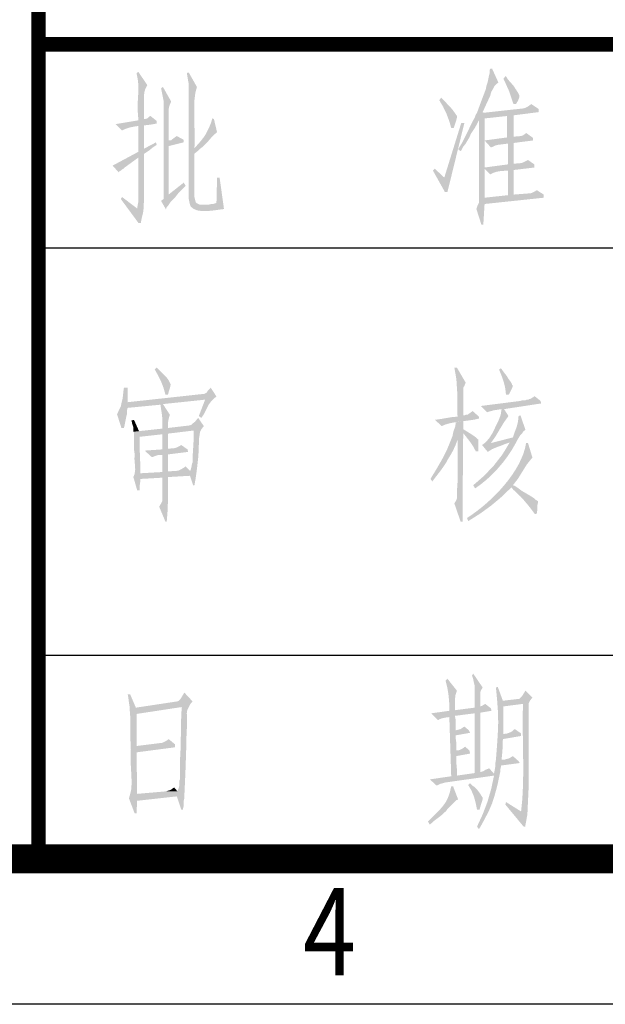
# Model space of a CAD drawing. Extents: x 142686 to 1856401, y -1638653 to -642792.
# Drawn here: x 338987 to 340999, y -883963 to -880578 of the extents above; entities that cross this region are included whole.
import ezdxf
from ezdxf.enums import TextEntityAlignment as Align

# ---------------------------------------------------------------- set-up
doc = ezdxf.new("R2010")
doc.units = 0
doc.header["$LTSCALE"] = 1000
doc.header["$MEASUREMENT"] = 0
doc.layers.add('0-批量打印', color=1, linetype='Continuous')
doc.styles.get("Standard").update_dxf_attribs({"font": 'gbenor.shx', "bigfont": 'gbcbig.shx'})

# ---------------------------------------------------------------- blocks, each defined once
blk = doc.blocks.new('万顺标题栏')
h = blk.add_hatch(color=0)
h.dxf.hatch_style = 2
h.paths.add_polyline_path([(16.556, 27.519), (16.491, 27.519), (16.469, 27.476), (16.469, 27.368), (16.448, 27.281), (16.404, 27.065), (16.361, 26.935), (16.34, 26.827), (16.318, 26.762), (16.175, 26.385), (16.037, 26.005), (16.275, 26.005), (16.231, 26.027), (16.359, 26.309), (16.491, 26.589), (16.513, 26.675), (16.534, 26.74), (16.599, 26.848), (16.642, 26.935), (16.707, 27), (16.772, 27.043)])
h = blk.add_hatch(color=0)
h.dxf.hatch_style = 2
h.paths.add_polyline_path([(4.401, 27.411), (4.336, 27.368), (4.38, 27.148), (4.4, 26.963), (4.402, 26.799), (4.394, 26.639), (4.383, 26.469), (4.375, 26.274), (4.379, 26.037), (4.401, 25.745), (4.596, 25.789), (4.596, 26.459), (4.593, 26.596), (4.605, 26.713), (4.639, 26.828), (4.704, 26.957)])
h = blk.add_hatch(color=0)
h.dxf.hatch_style = 2
h.paths.add_polyline_path([(6.131, 27.389), (6.045, 27.368), (6.066, 27.368), (6.109, 27.108), (6.131, 27), (6.131, 23.042), (6.153, 22.934), (6.174, 22.847), (6.196, 22.782), (6.564, 22.847), (6.499, 22.847), (6.412, 22.891), (6.369, 22.934), (6.326, 23.107), (6.326, 24.361), (6.327, 24.479), (6.325, 24.55), (6.324, 24.588), (6.329, 24.607), (6.345, 24.619), (6.375, 24.638), (6.425, 24.678), (6.499, 24.751), (6.326, 24.794), (6.336, 25.017), (6.334, 25.28), (6.326, 25.568), (6.318, 25.868), (6.317, 26.164), (6.327, 26.443), (6.357, 26.69), (6.412, 26.892)])
h = blk.add_hatch(color=0)
h.dxf.hatch_style = 2
h.paths.add_polyline_path([(17.032, 27.259), (16.945, 27.173), (17.044, 26.971), (17.149, 26.747), (17.239, 26.52), (17.291, 26.308), (17.378, 26.308), (17.443, 26.416), (17.486, 26.524), (17.486, 26.611), (17.443, 26.697), (17.288, 26.938), (17.097, 27.151)])
h = blk.add_hatch(color=0)
h.dxf.hatch_style = 2
h.paths.add_polyline_path([(17.01, 27.265), (16.948, 27.173), (17.139, 26.748), (17.288, 26.308), (17.38, 26.308), (17.411, 26.431), (17.473, 26.524), (17.473, 26.617), (17.38, 26.802), (17.288, 26.895), (17.226, 26.987), (17.164, 27.049), (17.103, 27.142)])
h = blk.add_hatch(color=0)
h.dxf.hatch_style = 2
h.paths.add_polyline_path([(5.244, 26.892), (5.179, 26.848), (5.266, 26.416), (5.266, 23.042), (5.179, 22.977), (5.352, 22.674), (5.352, 22.696), (5.374, 22.761), (5.417, 22.804), (5.504, 22.934), (5.655, 23.085), (5.72, 23.172), (5.439, 23.193), (5.439, 24.859), (5.958, 24.988), (5.439, 25.053), (5.439, 25.854), (5.439, 25.946), (5.438, 26.017), (5.438, 26.073), (5.44, 26.123), (5.448, 26.173), (5.463, 26.23), (5.488, 26.301), (5.526, 26.394)])
h = blk.add_hatch(color=0)
h.dxf.hatch_style = 2
h.paths.add_polyline_path([(14.804, 26.524), (14.739, 26.438), (14.871, 26.214), (14.984, 25.979), (15.077, 25.735), (15.15, 25.486), (15.237, 25.486), (15.323, 25.745), (15.345, 25.832), (15.345, 25.897), (15.301, 25.962), (15.201, 26.103), (15.115, 26.204), (15.024, 26.297), (14.912, 26.416)])
h = blk.add_hatch(color=0)
h.dxf.hatch_style = 2
h.paths.add_polyline_path([(17.897, 26.308), (17.875, 26.286), (17.789, 26.221), (17.702, 26.178), (17.637, 26.156), (16.275, 26.005), (16.037, 26.005), (15.994, 25.94), (15.972, 25.875), (15.929, 25.789), (16.102, 25.745), (16.102, 24.123), (16.296, 24.123), (16.296, 25.81), (17.097, 25.897), (17.291, 25.918), (18.156, 26.027), (18.156, 26.135)])
h = blk.add_hatch(color=0)
h.dxf.hatch_style = 2
h.paths.add_polyline_path([(4.812, 25.897), (4.769, 25.875), (4.704, 25.81), (4.617, 25.789), (4.596, 25.789), (4.401, 25.745), (3.622, 25.616), (3.839, 25.399), (3.978, 25.46), (4.123, 25.504), (4.272, 25.533), (4.424, 25.554), (4.577, 25.57), (4.729, 25.586), (4.88, 25.607), (5.028, 25.637), (5.028, 25.724)])
h = blk.add_hatch(color=0)
h.dxf.hatch_style = 2
h.paths.add_polyline_path([(6.931, 25.81), (6.926, 25.761), (6.907, 25.695), (6.88, 25.619), (6.846, 25.537), (6.81, 25.456), (6.773, 25.381), (6.741, 25.317), (6.715, 25.27), (6.631, 25.145), (6.534, 25.021), (6.43, 24.902), (6.326, 24.794), (6.499, 24.751), (6.585, 24.815), (6.758, 24.988), (6.811, 25.041), (6.85, 25.085), (6.882, 25.123), (6.911, 25.158), (6.942, 25.193), (6.982, 25.233), (7.034, 25.279), (7.104, 25.334), (6.996, 25.789)])
h = blk.add_hatch(color=0)
h.dxf.hatch_style = 2
h.paths.add_polyline_path([(15.929, 25.789), (15.798, 25.53), (15.672, 25.265), (15.54, 25.002), (15.388, 24.751), (15.474, 24.686), (15.496, 24.707), (15.561, 24.837), (15.647, 24.945), (15.777, 25.161), (15.82, 25.27), (15.972, 25.501), (16.102, 25.745)])
h = blk.add_hatch(color=0)
h.dxf.hatch_style = 2
h.paths.add_polyline_path([(17.257, 25.937), (17.072, 25.906), (17.072, 25.134), (17.257, 25.165)])
h = blk.add_hatch(color=0)
h.dxf.hatch_style = 2
h.paths.add_polyline_path([(17.291, 25.918), (17.097, 25.897), (17.097, 25.161), (17.291, 25.183)])
h = blk.add_hatch(color=0)
h.dxf.hatch_style = 2
h.paths.add_polyline_path([(4.596, 25.572), (4.401, 25.551), (4.401, 24.664), (3.514, 24.188), (3.73, 23.95), (3.73, 23.972), (3.752, 23.994), (3.795, 24.015), (3.839, 24.058), (3.882, 24.08), (3.925, 24.123), (3.99, 24.167), (4.372, 24.446), (4.769, 24.707), (4.596, 24.772), (4.596, 25.464)])
h = blk.add_hatch(color=0)
h.dxf.hatch_style = 2
h.paths.add_polyline_path([(15.604, 25.659), (15.496, 25.659), (14.912, 23.777), (14.934, 23.28), (15.02, 23.28)])
h = blk.add_hatch(color=0)
h.dxf.hatch_style = 2
h.paths.add_polyline_path([(5.72, 25.205), (5.655, 25.161), (5.569, 25.097), (5.526, 25.053), (5.439, 25.053), (5.958, 24.988), (5.958, 25.075)])
h = blk.add_hatch(color=0)
h.dxf.hatch_style = 2
h.paths.add_polyline_path([(17.724, 25.313), (17.702, 25.291), (17.616, 25.226), (17.551, 25.205), (17.291, 25.183), (17.097, 25.161), (16.296, 25.053), (16.513, 24.815), (16.577, 24.837), (16.664, 24.88), (16.75, 24.902), (17.097, 24.945), (17.291, 24.967), (17.962, 25.053), (17.962, 25.14)])
h = blk.add_hatch(color=0)
h.dxf.hatch_style = 2
h.paths.add_polyline_path([(5.006, 24.988), (4.596, 24.772), (4.769, 24.707), (4.898, 24.815), (5.028, 24.902)])
h = blk.add_hatch(color=0)
h.dxf.hatch_style = 2
h.paths.add_polyline_path([(17.291, 24.967), (17.097, 24.945), (17.097, 24.231), (16.296, 24.123), (16.102, 24.123), (16.102, 23.172), (16.102, 22.977), (16.102, 22.912), (16.058, 22.826), (16.015, 22.696), (16.188, 22.155), (16.253, 22.155), (16.296, 22.869), (18.329, 23.085), (16.296, 23.085), (16.296, 24.08), (18.005, 24.123), (18.005, 24.231), (17.291, 24.253)])
h = blk.add_hatch(color=0)
h.dxf.hatch_style = 2
h.paths.add_polyline_path([(4.596, 24.599), (4.401, 24.469), (4.401, 22.955), (4.379, 22.847), (4.358, 22.717), (4.574, 22.653), (4.597, 23.08), (4.598, 23.533), (4.593, 23.989), (4.596, 24.426)])
h = blk.add_hatch(color=0)
h.dxf.hatch_style = 2
h.paths.add_polyline_path([(17.789, 24.383), (17.616, 24.296), (17.551, 24.275), (17.291, 24.253), (18.005, 24.231)])
h = blk.add_hatch(color=0)
h.dxf.hatch_style = 2
h.paths.add_polyline_path([(14.588, 24.08), (14.523, 24.015), (14.934, 23.28), (14.912, 23.777)])
h = blk.add_hatch(color=0)
h.dxf.hatch_style = 2
h.paths.add_polyline_path([(18.005, 24.123), (16.296, 24.08), (16.491, 23.885), (16.592, 23.938), (16.689, 23.973), (16.785, 23.993), (16.88, 24.004), (16.976, 24.01), (17.075, 24.014), (17.18, 24.022), (17.291, 24.037)])
h = blk.add_hatch(color=0)
h.dxf.hatch_style = 2
h.paths.add_polyline_path([(17.291, 24.037), (17.097, 24.015), (17.097, 23.172), (17.291, 23.193)])
h = blk.add_hatch(color=0)
h.dxf.hatch_style = 2
h.paths.add_polyline_path([(7.191, 23.777), (7.104, 23.777), (7.083, 22.912), (7.039, 22.891), (6.975, 22.869), (6.91, 22.869), (6.823, 22.847), (6.564, 22.847), (6.196, 22.782), (6.299, 22.699), (6.429, 22.649), (6.578, 22.627), (6.738, 22.625), (6.903, 22.638), (7.063, 22.658), (7.212, 22.68), (7.342, 22.696)])
h = blk.add_hatch(color=0)
h.dxf.hatch_style = 2
h.paths.add_polyline_path([(5.958, 23.604), (5.439, 23.193), (5.72, 23.172), (5.807, 23.28), (6.023, 23.496)])
h = blk.add_hatch(color=0)
h.dxf.hatch_style = 2
h.paths.add_polyline_path([(3.839, 23.107), (3.795, 23.042), (4.401, 22.22), (4.487, 22.22), (4.5, 22.313), (4.527, 22.43), (4.556, 22.55), (4.574, 22.653), (4.358, 22.717)])
h = blk.add_hatch(color=0)
h.dxf.hatch_style = 2
h.paths.add_polyline_path([(18.091, 23.345), (18.027, 23.301), (17.94, 23.258), (17.875, 23.237), (17.291, 23.193), (17.097, 23.172), (16.296, 23.085), (18.329, 23.085), (18.329, 23.193)])
h = blk.add_hatch(color=0)
h.dxf.hatch_style = 2
h.paths.add_polyline_path([(5.028, 17.246), (4.963, 17.181), (5.084, 16.963), (5.182, 16.764), (5.262, 16.556), (5.331, 16.316), (5.417, 16.316), (5.439, 16.402), (5.482, 16.532), (5.504, 16.64), (5.504, 16.683), (5.482, 16.727), (5.419, 16.843), (5.334, 16.948), (5.236, 17.044), (5.136, 17.137)])
h = blk.add_hatch(color=0)
h.dxf.hatch_style = 2
h.paths.add_polyline_path([(15.345, 17.246), (15.258, 17.246), (15.327, 16.846), (15.355, 16.419), (15.361, 15.989), (15.366, 15.58), (15.561, 15.602), (15.561, 16.294), (15.561, 16.553), (15.604, 16.618), (15.647, 16.727)])
h = blk.add_hatch(color=0)
h.dxf.hatch_style = 2
h.paths.add_polyline_path([(16.859, 17.224), (16.794, 17.181), (16.878, 16.972), (16.952, 16.758), (17.006, 16.54), (17.032, 16.316), (17.118, 16.316), (17.14, 16.337), (17.248, 16.553), (17.27, 16.618), (17.248, 16.64), (17.226, 16.705), (17.183, 16.77), (17.118, 16.856), (17.053, 16.964), (16.967, 17.073)])
h = blk.add_hatch(color=0)
h.dxf.hatch_style = 2
h.paths.add_polyline_path([(6.888, 16.553), (6.802, 16.467), (6.737, 16.38), (6.65, 16.337), (6.607, 16.337), (4.033, 16.056), (3.817, 16.013), (3.795, 15.905), (3.666, 15.645), (3.817, 15.169), (3.903, 15.169), (3.925, 15.256), (3.99, 15.58), (4.012, 15.667), (4.012, 15.796), (4.033, 15.861), (5.158, 15.97), (5.244, 15.991), (6.693, 16.143), (6.975, 16.164), (7.083, 16.251)])
h = blk.add_hatch(color=0)
h.dxf.hatch_style = 2
h.paths.add_polyline_path([(4.033, 16.553), (3.903, 16.553), (3.884, 16.419), (3.872, 16.292), (3.854, 16.161), (3.817, 16.013), (4.033, 16.056), (4.033, 16.38)])
h = blk.add_hatch(color=0)
h.dxf.hatch_style = 2
h.paths.add_polyline_path([(18.005, 16.272), (18.005, 16.251), (17.897, 16.186), (17.854, 16.164), (17.832, 16.164), (17.81, 16.143), (17.745, 16.143), (17.702, 16.121), (17.594, 16.121), (17.529, 16.099), (16.167, 15.926), (16.383, 15.71), (16.448, 15.732), (16.534, 15.753), (16.599, 15.775), (16.88, 15.818), (16.967, 15.818), (18.243, 16.013), (18.221, 16.099)])
h = blk.add_hatch(color=0)
h.dxf.hatch_style = 2
h.paths.add_polyline_path([(5.244, 15.991), (5.158, 15.97), (5.177, 15.842), (5.193, 15.738), (5.206, 15.649), (5.216, 15.568), (5.223, 15.487), (5.226, 15.399), (5.226, 15.295), (5.223, 15.169), (5.417, 15.169), (5.417, 15.291), (5.423, 15.389), (5.442, 15.491), (5.482, 15.623)])
h = blk.add_hatch(color=0)
h.dxf.hatch_style = 2
h.paths.add_polyline_path([(6.975, 16.164), (6.693, 16.143), (6.477, 15.58), (6.564, 15.515), (6.654, 15.651), (6.733, 15.812), (6.815, 15.97), (6.91, 16.099)])
h = blk.add_hatch(color=0)
h.dxf.hatch_style = 2
h.paths.add_polyline_path([(15.885, 15.753), (15.799, 15.688), (15.734, 15.645), (15.712, 15.623), (15.647, 15.623), (15.604, 15.602), (15.561, 15.602), (15.366, 15.58), (15.366, 15.559), (15.185, 15.544), (14.983, 15.511), (14.778, 15.475), (14.588, 15.45), (14.826, 15.234), (14.954, 15.291), (15.108, 15.333), (15.28, 15.366), (15.462, 15.392), (15.643, 15.414), (15.816, 15.437), (15.972, 15.462), (16.102, 15.494), (16.102, 15.559)])
h = blk.add_hatch(color=0)
h.dxf.hatch_style = 2
h.paths.add_polyline_path([(16.967, 15.818), (16.88, 15.818), (16.85, 15.623), (16.784, 15.444), (16.702, 15.274), (16.621, 15.104), (16.55, 14.965), (16.45, 14.811), (16.332, 14.674), (16.21, 14.585), (16.404, 14.347), (16.556, 14.441), (16.71, 14.507), (16.867, 14.564), (17.032, 14.629), (16.513, 14.65), (16.667, 14.871), (16.814, 15.118), (16.962, 15.363), (17.118, 15.58)])
h = blk.add_hatch(color=0)
h.dxf.hatch_style = 2
h.paths.add_polyline_path([(17.529, 15.602), (17.464, 15.58), (17.454, 15.461), (17.438, 15.361), (17.418, 15.274), (17.393, 15.194), (17.366, 15.117), (17.335, 15.036), (17.303, 14.948), (17.27, 14.845), (16.513, 14.65), (17.032, 14.629), (17.161, 14.672), (17.399, 14.715), (17.529, 14.931), (17.594, 14.996), (17.637, 15.061), (17.702, 15.104)])
h = blk.add_hatch(color=0)
h.dxf.hatch_style = 2
h.paths.add_polyline_path([(4.249, 15.45), (4.163, 15.429), (4.185, 15.321), (4.228, 15.191), (4.228, 15.04), (4.422, 15.061)])
h = blk.add_hatch(color=0)
h.dxf.hatch_style = 2
h.paths.add_polyline_path([(6.456, 15.515), (6.434, 15.494), (6.347, 15.386), (6.261, 15.321), (6.218, 15.277), (6.153, 15.256), (5.417, 15.169), (5.223, 15.169), (5.223, 15.148), (4.422, 15.061), (4.228, 15.04), (4.249, 15.018), (4.249, 14.434), (4.271, 14.283), (4.265, 14.098), (4.281, 13.915), (4.291, 13.743), (4.271, 13.59), (4.466, 13.612), (4.465, 13.931), (4.453, 14.238), (4.442, 14.545), (4.444, 14.866), (5.223, 14.953), (5.417, 14.975), (6.304, 15.083), (6.564, 15.126), (6.65, 15.234)])
h = blk.add_hatch(color=0)
h.dxf.hatch_style = 2
h.paths.add_polyline_path([(15.561, 15.407), (15.301, 15.364), (15.301, 15.299), (15.28, 15.191), (15.237, 15.083), (15.215, 14.996), (15.561, 14.996), (15.677, 14.848), (15.795, 14.696), (15.903, 14.537), (15.994, 14.369), (16.08, 14.369), (16.08, 14.78), (16.058, 14.78), (16.033, 14.814), (15.98, 14.859), (15.908, 14.911), (15.825, 14.965), (15.74, 15.019), (15.662, 15.066), (15.6, 15.103), (15.561, 15.126), (15.561, 15.299)])
h = blk.add_hatch(color=0)
h.dxf.hatch_style = 2
h.paths.add_polyline_path([(6.564, 15.126), (6.304, 15.083), (6.301, 14.81), (6.286, 14.531), (6.268, 14.252), (6.261, 13.98), (6.239, 13.936), (6.239, 13.915), (6.218, 13.807), (6.196, 13.72), (6.174, 13.699), (5.417, 13.677), (5.223, 13.655), (4.466, 13.612), (4.271, 13.59), (6.174, 13.526), (6.282, 13.201), (6.326, 13.201), (6.366, 13.427), (6.401, 13.674), (6.431, 13.922), (6.456, 14.153), (6.472, 14.379), (6.478, 14.605), (6.488, 14.827), (6.52, 15.04)])
h = blk.add_hatch(color=0)
h.dxf.hatch_style = 2
h.paths.add_polyline_path([(5.417, 14.975), (5.223, 14.953), (5.223, 14.434), (5.417, 14.456), (5.417, 14.888)])
h = blk.add_hatch(color=0)
h.dxf.hatch_style = 2
h.paths.add_polyline_path([(15.215, 14.996), (15.193, 14.888), (15.15, 14.78), (15.366, 14.758), (15.366, 13.288), (15.363, 13.178), (15.352, 13.083), (15.343, 12.983), (15.345, 12.855), (15.345, 12.747), (15.323, 12.682), (15.258, 12.574), (15.474, 11.947), (15.539, 11.947), (15.538, 12.712), (15.548, 13.473), (15.559, 14.233), (15.561, 14.996)])
h = blk.add_hatch(color=0)
h.dxf.hatch_style = 2
h.paths.add_polyline_path([(5.872, 14.585), (5.807, 14.542), (5.72, 14.499), (5.655, 14.477), (5.417, 14.456), (5.223, 14.434), (4.617, 14.391), (4.855, 14.174), (4.898, 14.174), (5.006, 14.218), (5.071, 14.239), (5.223, 14.239), (5.417, 14.261), (6.109, 14.347), (6.088, 14.434)])
h = blk.add_hatch(color=0)
h.dxf.hatch_style = 2
h.paths.add_polyline_path([(15.15, 14.78), (15.005, 14.424), (14.83, 14.08), (14.636, 13.745), (14.436, 13.417), (14.501, 13.331), (14.557, 13.407), (14.625, 13.495), (14.7, 13.592), (14.778, 13.694), (14.853, 13.797), (14.922, 13.896), (14.979, 13.987), (15.02, 14.066), (15.125, 14.236), (15.215, 14.399), (15.294, 14.569), (15.366, 14.758)])
h = blk.add_hatch(color=0)
h.dxf.hatch_style = 2
h.paths.add_polyline_path([(17.789, 14.65), (17.724, 14.65), (17.685, 14.464), (17.627, 14.278), (17.55, 14.091), (17.458, 13.905), (17.352, 13.721), (17.232, 13.54), (17.101, 13.362), (16.961, 13.189), (16.813, 13.021), (16.658, 12.86), (16.499, 12.706), (16.337, 12.56), (16.173, 12.423), (16.01, 12.296), (15.849, 12.18), (15.691, 12.076), (15.734, 11.968), (16.134, 12.219), (16.511, 12.492), (16.867, 12.79), (17.205, 13.115), (17.205, 13.136), (17.334, 13.18), (17.27, 13.201), (17.448, 13.431), (17.601, 13.68), (17.756, 13.927), (17.94, 14.153)])
h = blk.add_hatch(color=0)
h.dxf.hatch_style = 2
h.paths.add_polyline_path([(17.399, 14.715), (17.161, 14.672), (16.908, 14.257), (16.61, 13.873), (16.274, 13.52), (15.907, 13.201), (15.972, 13.093), (16.177, 13.239), (16.377, 13.404), (16.57, 13.585), (16.754, 13.779), (16.927, 13.983), (17.086, 14.195), (17.23, 14.411), (17.356, 14.629)])
h = blk.add_hatch(color=0)
h.dxf.hatch_style = 2
h.paths.add_polyline_path([(5.417, 14.261), (5.223, 14.239), (5.223, 13.655), (5.417, 13.677), (5.417, 14.218)])
h = blk.add_hatch(color=0)
h.dxf.hatch_style = 2
h.paths.add_polyline_path([(4.271, 13.59), (4.228, 13.482), (5.223, 13.461), (5.223, 12.833), (5.223, 12.66), (5.179, 12.574), (5.115, 12.466), (5.331, 11.947), (5.374, 11.947), (5.405, 12.33), (5.417, 12.714), (5.418, 13.098), (5.417, 13.482), (6.174, 13.526)])
h = blk.add_hatch(color=0)
h.dxf.hatch_style = 2
h.paths.add_polyline_path([(6.023, 13.85), (6.001, 13.828), (5.893, 13.763), (5.763, 13.699), (5.417, 13.677), (6.174, 13.699)])
h = blk.add_hatch(color=0)
h.dxf.hatch_style = 2
h.paths.add_polyline_path([(4.228, 13.482), (4.358, 13.028), (4.444, 13.028), (4.441, 13.1), (4.441, 13.156), (4.446, 13.201), (4.452, 13.239), (4.458, 13.276), (4.463, 13.315), (4.466, 13.36), (4.466, 13.417), (5.223, 13.461)])
h = blk.add_hatch(color=0)
h.dxf.hatch_style = 2
h.paths.add_polyline_path([(17.334, 13.18), (17.205, 13.136), (17.286, 13.046), (17.399, 12.938), (17.518, 12.827), (17.616, 12.725), (17.827, 12.472), (18.027, 12.206), (18.091, 12.228), (18.113, 12.379), (18.113, 12.531), (18.135, 12.617), (18.135, 12.66), (18.113, 12.66), (18.091, 12.682), (18.048, 12.704), (18.005, 12.747), (17.94, 12.79), (17.825, 12.863), (17.691, 12.94), (17.562, 13.017), (17.464, 13.093)])
h = blk.add_hatch(color=0)
h.dxf.hatch_style = 2
h.paths.add_polyline_path([(15.02, 6.55), (14.955, 6.485), (15.019, 6.231), (15.06, 5.972), (15.082, 5.709), (15.085, 5.447), (14.458, 5.36), (14.696, 5.122), (14.746, 5.156), (14.815, 5.183), (14.895, 5.203), (14.982, 5.218), (15.069, 5.229), (15.152, 5.238), (15.224, 5.245), (15.28, 5.252), (15.28, 5.274), (15.95, 5.36), (16.145, 5.382), (16.534, 5.447), (15.28, 5.468), (15.281, 5.637), (15.278, 5.81), (15.292, 5.98), (15.345, 6.139)])
h = blk.add_hatch(color=0)
h.dxf.hatch_style = 2
h.paths.add_polyline_path([(15.907, 6.723), (15.864, 6.658), (15.907, 6.528), (15.929, 6.42), (15.95, 6.334), (15.95, 5.555), (16.145, 5.598), (16.145, 5.944), (16.145, 6.03), (16.152, 6.097), (16.178, 6.164), (16.231, 6.247)])
h = blk.add_hatch(color=0)
h.dxf.hatch_style = 2
h.paths.add_polyline_path([(16.75, 6.269), (16.686, 6.247), (16.725, 5.848), (16.754, 5.448), (16.765, 5.047), (16.75, 4.647), (16.945, 4.647), (16.945, 5.598), (17.616, 5.685), (17.81, 5.706), (17.854, 5.793), (16.924, 5.793)])
h = blk.add_hatch(color=0)
h.dxf.hatch_style = 2
h.paths.add_polyline_path([(17.702, 6.139), (17.659, 6.074), (17.594, 5.966), (17.486, 5.858), (16.924, 5.793), (17.854, 5.793), (17.94, 5.901)])
h = blk.add_hatch(color=0)
h.dxf.hatch_style = 2
h.paths.add_polyline_path([(4.12, 6.009), (4.033, 6.009), (4.055, 5.901), (4.076, 5.728), (4.098, 5.598), (4.098, 5.512), (4.314, 5.555)])
h = blk.add_hatch(color=0)
h.dxf.hatch_style = 2
h.paths.add_polyline_path([(5.98, 6.074), (5.85, 5.858), (5.785, 5.793), (5.742, 5.771), (4.314, 5.555), (4.098, 5.512), (4.114, 5.359), (4.122, 5.19), (4.126, 5.009), (4.127, 4.821), (4.127, 4.632), (4.128, 4.446), (4.132, 4.269), (4.141, 4.106), (4.13, 3.938), (4.132, 3.744), (4.142, 3.534), (4.154, 3.318), (4.164, 3.106), (4.165, 2.908), (4.152, 2.733), (4.12, 2.592), (4.358, 2.592), (4.358, 2.657), (4.336, 4.019), (5.655, 4.192), (4.336, 4.236), (4.336, 5.339), (5.893, 5.577), (6.174, 5.663), (6.261, 5.771)])
h = blk.add_hatch(color=0)
h.dxf.hatch_style = 2
h.paths.add_polyline_path([(6.174, 5.663), (5.893, 5.577), (5.872, 5.31), (5.868, 5.012), (5.867, 4.704), (5.85, 4.409), (5.852, 4.171), (5.841, 3.951), (5.829, 3.733), (5.828, 3.5), (5.828, 3.089), (5.807, 3.046), (5.807, 2.873), (5.785, 2.787), (5.742, 2.7), (5.742, 2.678), (5.352, 2.678), (4.358, 2.592), (4.12, 2.592), (4.076, 2.44), (4.271, 1.921), (4.336, 1.921), (4.358, 2.354), (5.72, 2.505), (5.98, 2.527), (6.017, 3.348), (6.045, 4.171), (6.046, 4.418), (6.057, 4.654), (6.068, 4.891), (6.066, 5.144), (6.067, 5.266), (6.064, 5.369), (6.079, 5.467), (6.131, 5.577)])
h = blk.add_hatch(color=0)
h.dxf.hatch_style = 2
h.paths.add_polyline_path([(16.318, 5.685), (16.21, 5.62), (16.145, 5.598), (15.95, 5.555), (15.28, 5.468), (16.534, 5.447), (16.513, 5.533)])
h = blk.add_hatch(color=0)
h.dxf.hatch_style = 2
h.paths.add_polyline_path([(17.81, 5.706), (17.616, 5.685), (17.606, 5.238), (17.608, 4.776), (17.615, 4.303), (17.622, 3.825), (17.625, 3.349), (17.617, 2.88), (17.594, 2.424), (17.551, 1.986), (17.767, 1.878), (17.81, 2.81), (17.815, 3.763), (17.807, 4.72), (17.81, 5.663)])
h = blk.add_hatch(color=0)
h.dxf.hatch_style = 2
h.paths.add_polyline_path([(15.28, 5.252), (15.085, 5.231), (15.15, 3.197), (14.415, 3.089), (14.653, 2.873), (14.782, 2.938), (14.869, 2.96), (14.934, 2.981), (16.621, 3.219), (15.345, 3.219), (15.348, 3.321), (15.347, 3.409), (15.342, 3.487), (15.335, 3.559), (15.328, 3.631), (15.323, 3.707), (15.32, 3.792), (15.323, 3.89), (15.799, 3.976), (15.323, 4.084), (15.323, 4.365), (15.301, 4.517), (15.301, 4.603), (15.799, 4.69), (15.301, 4.776), (15.301, 5.144)])
h = blk.add_hatch(color=0)
h.dxf.hatch_style = 2
h.paths.add_polyline_path([(16.145, 5.382), (15.95, 5.36), (15.95, 3.306), (16.145, 3.349), (16.145, 5.317)])
h = blk.add_hatch(color=0)
h.dxf.hatch_style = 2
h.paths.add_polyline_path([(15.604, 4.906), (15.474, 4.82), (15.388, 4.798), (15.301, 4.776), (15.799, 4.69), (15.756, 4.776)])
h = blk.add_hatch(color=0)
h.dxf.hatch_style = 2
h.paths.add_polyline_path([(17.334, 4.82), (17.214, 4.72), (17.066, 4.665), (16.907, 4.645), (16.75, 4.647), (16.72, 4.203), (16.686, 3.76), (16.88, 3.76), (16.897, 3.934), (16.912, 4.117), (16.922, 4.3), (16.924, 4.474), (17.551, 4.582), (17.551, 4.668)])
h = blk.add_hatch(color=0)
h.dxf.hatch_style = 2
h.paths.add_polyline_path([(5.439, 4.474), (5.352, 4.409), (5.266, 4.365), (5.201, 4.344), (4.336, 4.236), (5.655, 4.192), (5.655, 4.3)])
h = blk.add_hatch(color=0)
h.dxf.hatch_style = 2
h.paths.add_polyline_path([(15.626, 4.214), (15.539, 4.149), (15.453, 4.106), (15.388, 4.084), (15.323, 4.084), (15.799, 3.976), (15.777, 4.084)])
h = blk.add_hatch(color=0)
h.dxf.hatch_style = 2
h.paths.add_polyline_path([(17.27, 3.89), (17.137, 3.812), (16.992, 3.772), (16.839, 3.758), (16.686, 3.76), (16.664, 3.63), (16.664, 3.522), (16.642, 3.392), (16.621, 3.306), (16.621, 3.284), (16.815, 3.262), (16.837, 3.349), (16.837, 3.435), (16.859, 3.522), (16.859, 3.565), (17.507, 3.652), (17.464, 3.717)])
h = blk.add_hatch(color=0)
h.dxf.hatch_style = 2
h.paths.add_polyline_path([(16.448, 3.479), (16.426, 3.457), (16.318, 3.414), (16.253, 3.37), (16.188, 3.349), (16.145, 3.349), (15.95, 3.306), (15.345, 3.219), (16.621, 3.219), (16.523, 2.758), (16.396, 2.321), (16.235, 1.896), (16.037, 1.467), (16.102, 1.381), (16.156, 1.464), (16.215, 1.569), (16.272, 1.677), (16.318, 1.77), (16.386, 1.885), (16.446, 2.012), (16.502, 2.142), (16.556, 2.267), (16.637, 2.523), (16.704, 2.759), (16.761, 2.998), (16.815, 3.262), (16.621, 3.284)])
h = blk.add_hatch(color=0)
h.dxf.hatch_style = 2
h.paths.add_polyline_path([(5.634, 2.808), (5.59, 2.787), (5.504, 2.722), (5.417, 2.7), (5.352, 2.678), (5.742, 2.678)])
h = blk.add_hatch(color=0)
h.dxf.hatch_style = 2
h.paths.add_polyline_path([(15.215, 2.851), (15.15, 2.851), (15.101, 2.636), (15.037, 2.458), (14.96, 2.307), (14.867, 2.175), (14.76, 2.052), (14.638, 1.928), (14.501, 1.794), (14.35, 1.64), (14.415, 1.532), (14.551, 1.656), (14.697, 1.765), (14.842, 1.877), (14.977, 2.008), (15.02, 2.073), (15.323, 2.376), (15.388, 2.397)])
h = blk.add_hatch(color=0)
h.dxf.hatch_style = 2
h.paths.add_polyline_path([(15.799, 2.96), (15.734, 2.895), (15.848, 2.702), (15.933, 2.493), (15.993, 2.274), (16.037, 2.051), (16.123, 2.051), (16.167, 2.203), (16.21, 2.332), (16.231, 2.419), (16.231, 2.462), (16.188, 2.527), (16.132, 2.617), (16.055, 2.718), (15.969, 2.811), (15.885, 2.873)])
h = blk.add_hatch(color=0)
h.dxf.hatch_style = 2
h.paths.add_polyline_path([(5.98, 2.527), (5.72, 2.505), (5.872, 2.051), (5.936, 2.051), (5.936, 2.094), (5.958, 2.181), (5.958, 2.354), (5.98, 2.44)])
h = blk.add_hatch(color=0)
h.dxf.hatch_style = 2
h.paths.add_polyline_path([(17.032, 2.311), (17.01, 2.224), (17.637, 1.467), (17.702, 1.467), (17.702, 1.532), (17.724, 1.64), (17.745, 1.77), (17.767, 1.878), (17.551, 1.986)])
for p, q in [((0.968, 21.358), (90.968, 21.358)), ((0.968, 7.358), (90.968, 7.358)), ((0.968, 0.358), (180.968, 0.358))]:
    blk.add_line(p, q)
at = {"const_width": 0.5}
for points in [[(0.968, 0.358), (0.968, 40.358), (180.968, 40.358)], [(0.968, 28.358), (180.968, 28.358)]]:
    blk.add_lwpolyline(points, dxfattribs=at)
blk = doc.blocks.new('WANSHUNA3')
at = {"linetype": 'Continuous'}
blk.add_line((419.994, -0.149), (-0.006, -0.149), dxfattribs=at)
at = {"linetype": 'Continuous', "const_width": 1}
blk.add_lwpolyline([(24.994, 4.851), (24.994, 291.851), (414.994, 291.851), (414.994, 4.851), (24.994, 4.851)], dxfattribs=at)
blk.add_blockref('万顺标题栏', (234.026, 4.494))
at = {"width": 0.8}
blk.add_text('4', height=3, dxfattribs=at).set_placement((244.991, 2.349), align=Align.MIDDLE_CENTER)

msp = doc.modelspace()

# ---------------------------------------------------------------- linework, layer by layer
at = {"layer": '0-批量打印', "color": 1}
msp.add_lwpolyline([(315551.7, -854262.7), (357550.5, -854262.7), (357550.5, -883962.7), (315551.7, -883962.7)], close=True, dxfattribs=at)

# ---------------------------------------------------------------- block references
at = {"xscale": 100, "yscale": 100, "zscale": 100}
msp.add_blockref('WANSHUNA3', (315552.3, -883947.8), dxfattribs=at)

doc.saveas('drawing.dxf')
